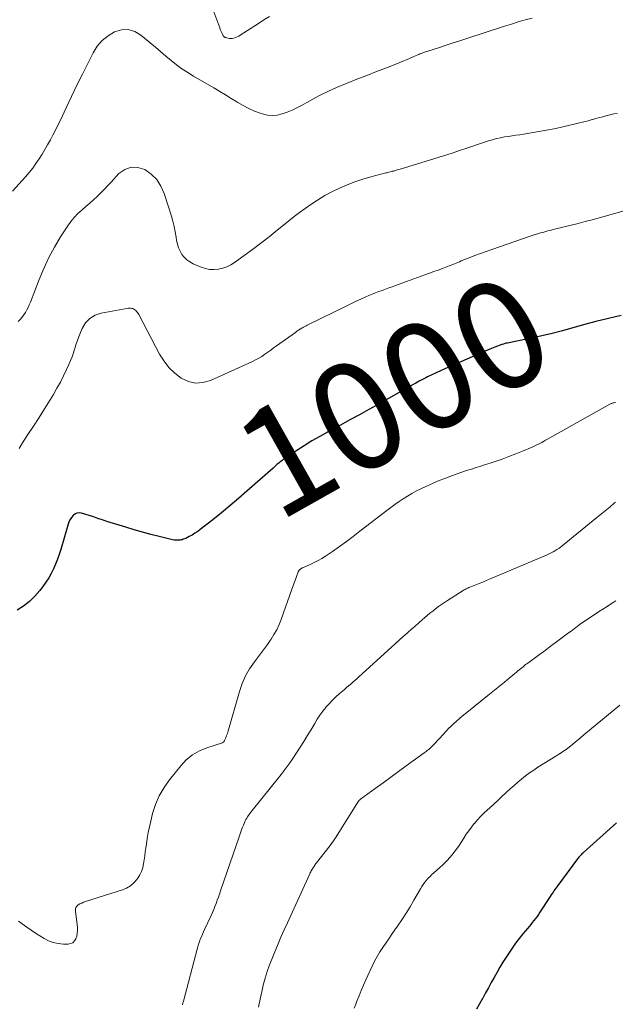
# Model space of a CAD drawing. Units: feet. Extents: x 1980000 to 1985034, y 575000 to 580000.
# Drawn here: x 1980254 to 1980364, y 575454 to 575636 of the extents above; entities that cross this region are included whole.
import ezdxf
from ezdxf.enums import TextEntityAlignment as Align

# ---------------------------------------------------------------- set-up
doc = ezdxf.new("R2010")
doc.units = ezdxf.units.FT
doc.header["$LTSCALE"] = 100
doc.header["$MEASUREMENT"] = 0
for name, color, linetype, lineweight in [('CONTOUR INDEX', 32, 'Continuous', 25), ('CONTOUR INDEX LABEL', 7, 'Continuous', 15), ('CONTOUR INTERMEDIATE', 40, 'Continuous', 15)]:
    doc.layers.add(name, color=color, linetype=linetype, lineweight=lineweight)
doc.styles.add('slant', font='romans.shx', dxfattribs={"oblique": 14.999978})

msp = doc.modelspace()

# ---------------------------------------------------------------- linework, layer by layer
at = {"layer": 'CONTOUR INDEX', "flags": 128}
for points, elevation in [([(1980365.55, 575581.59), (1980363.2, 575581.06), (1980360.86, 575580.47), (1980358.53, 575579.84), (1980356.6, 575579.3), (1980354.69, 575578.78), (1980352.78, 575578.29), (1980350.85, 575577.84), (1980348.92, 575577.41), (1980345.58, 575576.72), (1980345.31, 575576.66), (1980345.04, 575576.61), (1980344.77, 575576.55), (1980344.5, 575576.5), (1980344.23, 575576.45), (1980343.97, 575576.38), (1980343.71, 575576.3), (1980343.45, 575576.21), (1980342.13, 575575.7), (1980341.22, 575575.35), (1980340.31, 575574.98), (1980339.4, 575574.6), (1980338.51, 575574.21), (1980332.87, 575571.71), (1980332.07, 575571.34), (1980331.26, 575570.97), (1980330.47, 575570.6), (1980329.68, 575570.21), (1980329.36, 575570.06), (1980328.73, 575569.74), (1980328.1, 575569.42), (1980327.48, 575569.08), (1980326.87, 575568.74), (1980325.27, 575567.83), (1980323.85, 575567.03), (1980322.44, 575566.23), (1980321.02, 575565.44), (1980319.6, 575564.65), (1980318.78, 575564.19), (1980317.03, 575563.22), (1980315.27, 575562.25), (1980313.5, 575561.29), (1980311.73, 575560.34), (1980311.14, 575560.02), (1980309.68, 575559.21), (1980308.23, 575558.37), (1980306.81, 575557.49), (1980305.41, 575556.58), (1980303.22, 575555.11), (1980302.93, 575554.91), (1980302.64, 575554.7), (1980302.37, 575554.49), (1980302.09, 575554.26), (1980301.82, 575554.04), (1980301.56, 575553.81), (1980301.29, 575553.57), (1980301.02, 575553.34), (1980296.19, 575549.07), (1980294.63, 575547.72), (1980293.05, 575546.38), (1980291.45, 575545.06), (1980289.84, 575543.77), (1980287.55, 575541.96), (1980287.06, 575541.6), (1980286.56, 575541.26), (1980286.04, 575540.94), (1980285.5, 575540.65), (1980284.86, 575540.33), (1980284.64, 575540.23), (1980284.4, 575540.15), (1980284.16, 575540.08), (1980283.92, 575540.04), (1980283.74, 575540.01), (1980283.4, 575539.99), (1980283.06, 575539.98), (1980282.73, 575540.02), (1980282.4, 575540.08), (1980279.93, 575540.67), (1980278.37, 575541.06), (1980276.81, 575541.47), (1980275.27, 575541.91), (1980273.73, 575542.37), (1980270.24, 575543.44), (1980269.9, 575543.55), (1980269.57, 575543.67), (1980269.24, 575543.79), (1980268.91, 575543.91), (1980268.58, 575544.03), (1980268.25, 575544.15), (1980267.91, 575544.27), (1980267.58, 575544.37), (1980265.51, 575545), (1980265.08, 575545.05), (1980264.67, 575545.01), (1980264.3, 575544.83), (1980263.96, 575544.57), (1980263.66, 575544.2), (1980263.41, 575543.81), (1980263.21, 575543.39), (1980263.05, 575542.95), (1980261.68, 575538.27), (1980261.39, 575537.35), (1980261.08, 575536.45), (1980260.72, 575535.56), (1980260.35, 575534.68), (1980259.93, 575533.83), (1980259.46, 575533), (1980258.95, 575532.2), (1980258.39, 575531.42), (1980257.82, 575530.69), (1980256.9, 575529.62), (1980255.9, 575528.65), (1980254.8, 575527.79), (1980253.62, 575527.03)], 1000), ([(1980364.65, 575487.64), (1980358.56, 575482.18), (1980358.41, 575482.04), (1980358.27, 575481.9), (1980358.12, 575481.75), (1980357.98, 575481.6), (1980357.85, 575481.45), (1980357.71, 575481.29), (1980357.59, 575481.13), (1980357.46, 575480.97), (1980353.79, 575476.07), (1980353.61, 575475.82), (1980353.43, 575475.57), (1980353.26, 575475.32), (1980353.08, 575475.07), (1980352.91, 575474.81), (1980352.74, 575474.55), (1980352.58, 575474.3), (1980352.41, 575474.04), (1980350.49, 575471.1), (1980350.23, 575470.7), (1980349.95, 575470.32), (1980349.67, 575469.94), (1980349.37, 575469.56), (1980349.07, 575469.2), (1980348.77, 575468.83), (1980348.46, 575468.46), (1980348.16, 575468.1), (1980347.34, 575467.11), (1980346.64, 575466.24), (1980345.96, 575465.35), (1980345.32, 575464.44), (1980344.7, 575463.51), (1980344.22, 575462.76), (1980343.64, 575461.84), (1980343.07, 575460.91), (1980342.53, 575459.97), (1980341.99, 575459.02), (1980341.47, 575458.07), (1980340.94, 575457.12), (1980340.41, 575456.16), (1980339.88, 575455.21), (1980339.83, 575455.13), (1980339.27, 575454.14), (1980338.7, 575453.16)], 980)]:
    msp.add_lwpolyline(points, dxfattribs=dict(at, elevation=elevation))
at = {"layer": 'CONTOUR INTERMEDIATE', "flags": 128}
for points, elevation in [([(1980300.37, 575636.98), (1980299.34, 575636.33), (1980298.31, 575635.68), (1980294.93, 575633.49), (1980294.66, 575633.33), (1980294.38, 575633.18), (1980294.09, 575633.07), (1980293.79, 575632.96), (1980293.73, 575632.94), (1980293.46, 575632.89), (1980293.18, 575632.87), (1980292.91, 575632.89), (1980292.64, 575632.94), (1980292.26, 575633.05), (1980292.18, 575633.08), (1980292.1, 575633.12), (1980292.03, 575633.16), (1980291.96, 575633.21), (1980291.9, 575633.27), (1980291.84, 575633.34), (1980291.79, 575633.41), (1980291.75, 575633.48), (1980291.58, 575633.82), (1980291.47, 575634.07), (1980291.35, 575634.32), (1980291.25, 575634.58), (1980291.15, 575634.84), (1980289.34, 575639.83)], 1016), ([(1980349.02, 575636.68), (1980347.75, 575636.32), (1980346.47, 575635.95), (1980345.2, 575635.56), (1980343.93, 575635.16), (1980336.93, 575632.88), (1980335.66, 575632.47), (1980334.39, 575632.06), (1980333.12, 575631.65), (1980331.85, 575631.24), (1980329.73, 575630.56), (1980329.52, 575630.49), (1980329.3, 575630.42), (1980329.09, 575630.35), (1980328.88, 575630.28), (1980328.67, 575630.2), (1980328.46, 575630.12), (1980328.25, 575630.04), (1980328.04, 575629.95), (1980327.11, 575629.54), (1980326.44, 575629.25), (1980325.76, 575628.96), (1980325.08, 575628.68), (1980324.4, 575628.41), (1980322.04, 575627.48), (1980320.22, 575626.76), (1980318.4, 575626.04), (1980316.58, 575625.33), (1980314.76, 575624.62), (1980314.61, 575624.56), (1980312.88, 575623.85), (1980311.17, 575623.08), (1980309.5, 575622.25), (1980307.84, 575621.36), (1980306.27, 575620.48), (1980305.41, 575620.03), (1980304.54, 575619.61), (1980303.64, 575619.25), (1980302.73, 575618.92), (1980301.81, 575618.71), (1980300.89, 575618.62), (1980299.97, 575618.71), (1980299.05, 575618.92), (1980298.67, 575619.04), (1980297.58, 575619.45), (1980296.52, 575619.91), (1980295.49, 575620.45), (1980294.48, 575621.04), (1980294.34, 575621.13), (1980293.29, 575621.79), (1980292.22, 575622.45), (1980291.15, 575623.09), (1980290.07, 575623.73), (1980286.29, 575625.92), (1980285.21, 575626.58), (1980284.15, 575627.28), (1980283.13, 575628.04), (1980282.14, 575628.82), (1980281.17, 575629.64), (1980280.19, 575630.46), (1980279.22, 575631.28), (1980278.25, 575632.1), (1980276.55, 575633.53), (1980275.4, 575634.19), (1980274.2, 575634.56), (1980272.95, 575634.5), (1980271.67, 575634.15), (1980270.45, 575633.4), (1980269.36, 575632.52), (1980268.46, 575631.44), (1980267.69, 575630.24), (1980266.74, 575628.35), (1980265.7, 575626.3), (1980264.68, 575624.23), (1980263.68, 575622.16), (1980262.69, 575620.07), (1980261.61, 575617.75), (1980261.17, 575616.83), (1980260.71, 575615.92), (1980260.24, 575615.01), (1980259.76, 575614.11), (1980259.26, 575613.21), (1980258.74, 575612.33), (1980258.22, 575611.45), (1980257.68, 575610.58), (1980257.09, 575609.72), (1980256.49, 575608.88), (1980255.85, 575608.08), (1980255.18, 575607.3), (1980252.76, 575604.63)], 1012), ([(1980364.83, 575619.07), (1980364.15, 575618.92), (1980363.47, 575618.76), (1980363.22, 575618.69), (1980362.67, 575618.55), (1980362.13, 575618.4), (1980361.58, 575618.26), (1980361.04, 575618.11), (1980360.5, 575617.96), (1980359.95, 575617.82), (1980359.41, 575617.67), (1980358.86, 575617.53), (1980357.35, 575617.13), (1980356.04, 575616.81), (1980354.73, 575616.51), (1980353.41, 575616.24), (1980352.09, 575615.99), (1980347.47, 575615.19), (1980346.76, 575615.07), (1980346.05, 575614.96), (1980345.33, 575614.85), (1980344.62, 575614.76), (1980343.91, 575614.65), (1980343.2, 575614.52), (1980342.5, 575614.36), (1980341.8, 575614.17), (1980341.7, 575614.14), (1980340.96, 575613.92), (1980340.22, 575613.69), (1980339.48, 575613.45), (1980338.75, 575613.2), (1980337.89, 575612.9), (1980336.74, 575612.51), (1980335.57, 575612.12), (1980334.41, 575611.74), (1980333.24, 575611.37), (1980324.6, 575608.7), (1980324.36, 575608.62), (1980324.11, 575608.55), (1980323.87, 575608.48), (1980323.62, 575608.41), (1980323.53, 575608.39), (1980323.33, 575608.34), (1980323.12, 575608.29), (1980322.92, 575608.24), (1980322.72, 575608.19), (1980322.51, 575608.14), (1980322.31, 575608.1), (1980322.1, 575608.04), (1980321.9, 575607.99), (1980319.14, 575607.27), (1980317.66, 575606.85), (1980316.19, 575606.37), (1980314.76, 575605.81), (1980313.34, 575605.2), (1980311.95, 575604.52), (1980310.6, 575603.79), (1980309.28, 575602.98), (1980308, 575602.13), (1980306.95, 575601.39), (1980305.94, 575600.65), (1980304.93, 575599.9), (1980303.94, 575599.14), (1980302.96, 575598.35), (1980301.79, 575597.4), (1980300.29, 575596.19), (1980298.77, 575595), (1980297.23, 575593.84), (1980295.67, 575592.69), (1980293.89, 575591.4), (1980293.2, 575590.97), (1980292.47, 575590.61), (1980291.7, 575590.34), (1980290.9, 575590.15), (1980290.09, 575590.09), (1980289.28, 575590.11), (1980288.5, 575590.28), (1980287.72, 575590.53), (1980286.2, 575591.19), (1980285.6, 575591.51), (1980285.04, 575591.9), (1980284.56, 575592.37), (1980284.13, 575592.9), (1980283.79, 575593.5), (1980283.5, 575594.13), (1980283.3, 575594.78), (1980283.16, 575595.46), (1980283.07, 575596.07), (1980282.91, 575597.07), (1980282.71, 575598.06), (1980282.47, 575599.04), (1980282.19, 575600.01), (1980280.87, 575604.19), (1980280.26, 575605.55), (1980279.48, 575606.76), (1980278.45, 575607.77), (1980277.25, 575608.64), (1980275.96, 575609.03), (1980274.73, 575609.09), (1980273.58, 575608.65), (1980272.48, 575607.88), (1980271.01, 575606.27), (1980270.37, 575605.6), (1980269.73, 575604.93), (1980269.08, 575604.27), (1980268.42, 575603.63), (1980267.74, 575603), (1980267.06, 575602.38), (1980266.36, 575601.77), (1980265.65, 575601.18), (1980265.57, 575601.11), (1980264.85, 575600.46), (1980264.17, 575599.76), (1980263.56, 575599.01), (1980263, 575598.22), (1980261.66, 575596.14), (1980260.52, 575594.24), (1980259.46, 575592.31), (1980258.52, 575590.31), (1980257.67, 575588.28), (1980256.05, 575584.09), (1980255.85, 575583.59), (1980255.63, 575583.1), (1980255.39, 575582.62), (1980255.13, 575582.15), (1980254.85, 575581.7), (1980254.53, 575581.27), (1980254.17, 575580.88), (1980253.78, 575580.51)], 1008), ([(1980366.54, 575601.1), (1980360.15, 575599.33), (1980358.85, 575598.98), (1980357.56, 575598.64), (1980356.26, 575598.31), (1980354.97, 575598), (1980353.18, 575597.57), (1980352.77, 575597.47), (1980352.37, 575597.36), (1980351.96, 575597.26), (1980351.56, 575597.15), (1980351.19, 575597.05), (1980350.6, 575596.88), (1980350.02, 575596.71), (1980349.44, 575596.52), (1980348.86, 575596.33), (1980341.58, 575593.83), (1980340.52, 575593.46), (1980339.46, 575593.08), (1980338.41, 575592.68), (1980337.36, 575592.27), (1980335.91, 575591.69), (1980335.59, 575591.56), (1980335.28, 575591.43), (1980334.96, 575591.3), (1980334.64, 575591.17), (1980334.33, 575591.05), (1980334.01, 575590.92), (1980333.69, 575590.8), (1980333.37, 575590.67), (1980332.4, 575590.31), (1980331.6, 575590.01), (1980330.8, 575589.72), (1980329.99, 575589.42), (1980329.18, 575589.13), (1980323.7, 575587.15), (1980323.08, 575586.93), (1980322.46, 575586.7), (1980321.84, 575586.47), (1980321.22, 575586.24), (1980320.61, 575586.01), (1980319.99, 575585.77), (1980319.38, 575585.52), (1980318.77, 575585.27), (1980318.2, 575585.03), (1980317.31, 575584.64), (1980316.43, 575584.24), (1980315.55, 575583.83), (1980314.68, 575583.41), (1980307.38, 575579.79), (1980307.15, 575579.67), (1980306.92, 575579.56), (1980306.69, 575579.44), (1980306.47, 575579.32), (1980306.32, 575579.24), (1980306.17, 575579.15), (1980306.02, 575579.06), (1980305.87, 575578.97), (1980305.73, 575578.87), (1980305.58, 575578.78), (1980305.44, 575578.68), (1980305.3, 575578.58), (1980305.16, 575578.47), (1980301.69, 575575.97), (1980301.14, 575575.58), (1980300.6, 575575.19), (1980300.05, 575574.8), (1980299.51, 575574.41), (1980298.95, 575574.03), (1980298.38, 575573.68), (1980297.8, 575573.37), (1980297.19, 575573.07), (1980289.41, 575569.55), (1980288.03, 575569.17), (1980286.66, 575569.07), (1980285.33, 575569.38), (1980284.03, 575569.98), (1980282.83, 575570.92), (1980281.74, 575571.95), (1980280.82, 575573.14), (1980280.01, 575574.43), (1980276.14, 575581.8), (1980276.02, 575581.99), (1980275.9, 575582.18), (1980275.75, 575582.36), (1980275.6, 575582.53), (1980275.42, 575582.67), (1980275.24, 575582.79), (1980275.04, 575582.86), (1980274.83, 575582.92), (1980274.61, 575582.94), (1980274.39, 575582.95), (1980274.17, 575582.93), (1980273.95, 575582.9), (1980269.18, 575582.02), (1980268.06, 575581.63), (1980267.07, 575581.06), (1980266.3, 575580.22), (1980265.67, 575579.21), (1980265.22, 575578.15), (1980264.96, 575577.5), (1980264.71, 575576.84), (1980264.49, 575576.17), (1980264.28, 575575.5), (1980264.25, 575575.39), (1980264.03, 575574.67), (1980263.78, 575573.95), (1980263.5, 575573.25), (1980263.21, 575572.55), (1980262.76, 575571.57), (1980262.21, 575570.4), (1980261.62, 575569.24), (1980260.99, 575568.11), (1980260.33, 575566.99), (1980259.7, 575565.96), (1980258.69, 575564.34), (1980257.68, 575562.73), (1980256.65, 575561.13), (1980255.61, 575559.53), (1980254.6, 575557.99), (1980253.95, 575556.99)], 1004), ([(1980364.48, 575565.49), (1980364.34, 575565.46), (1980364.21, 575565.43), (1980364.07, 575565.4), (1980363.93, 575565.36), (1980363.8, 575565.32), (1980363.67, 575565.27), (1980363.54, 575565.21), (1980363.42, 575565.15), (1980351.87, 575558.67), (1980351.52, 575558.48), (1980351.17, 575558.29), (1980350.82, 575558.1), (1980350.47, 575557.91), (1980350.12, 575557.73), (1980349.76, 575557.56), (1980349.4, 575557.39), (1980349.04, 575557.23), (1980347.27, 575556.47), (1980346.01, 575555.95), (1980344.74, 575555.46), (1980343.46, 575555), (1980342.17, 575554.57), (1980341.28, 575554.28), (1980340.41, 575554), (1980339.53, 575553.72), (1980338.65, 575553.44), (1980337.78, 575553.15), (1980336.9, 575552.87), (1980336.03, 575552.57), (1980335.16, 575552.26), (1980334.3, 575551.95), (1980332.88, 575551.42), (1980331.84, 575551.02), (1980330.8, 575550.59), (1980329.77, 575550.14), (1980328.76, 575549.67), (1980328.43, 575549.52), (1980327.59, 575549.1), (1980326.76, 575548.65), (1980325.96, 575548.17), (1980325.16, 575547.67), (1980324.38, 575547.15), (1980323.61, 575546.61), (1980322.85, 575546.05), (1980322.1, 575545.48), (1980317.14, 575541.64), (1980315.88, 575540.68), (1980314.61, 575539.74), (1980313.32, 575538.82), (1980312.02, 575537.92), (1980310.73, 575537.05), (1980310.05, 575536.62), (1980309.36, 575536.21), (1980308.64, 575535.84), (1980307.91, 575535.49), (1980306.65, 575534.94), (1980306.54, 575534.89), (1980306.43, 575534.84), (1980306.33, 575534.78), (1980306.23, 575534.72), (1980306.13, 575534.65), (1980306, 575534.55), (1980305.88, 575534.43), (1980305.79, 575534.29), (1980305.71, 575534.13), (1980305.39, 575533.29), (1980305.16, 575532.7), (1980304.94, 575532.11), (1980304.73, 575531.53), (1980304.51, 575530.93), (1980302.52, 575525.33), (1980302.14, 575524.36), (1980301.71, 575523.42), (1980301.2, 575522.52), (1980300.65, 575521.64), (1980300.51, 575521.43), (1980299.98, 575520.68), (1980299.45, 575519.94), (1980298.9, 575519.2), (1980298.35, 575518.47), (1980297.56, 575517.45), (1980296.68, 575516.17), (1980295.91, 575514.85), (1980295.3, 575513.44), (1980294.79, 575511.98), (1980292.64, 575504.47), (1980292.56, 575504.2), (1980292.47, 575503.93), (1980292.37, 575503.67), (1980292.27, 575503.41), (1980292.06, 575502.91), (1980292, 575502.81), (1980291.82, 575502.59), (1980291.71, 575502.51), (1980291.69, 575502.51), (1980291.68, 575502.5), (1980291.66, 575502.49), (1980291.64, 575502.49), (1980288.76, 575501.56), (1980287.37, 575500.97), (1980286.09, 575500.25), (1980284.95, 575499.31), (1980283.91, 575498.23), (1980281.84, 575495.64), (1980280.82, 575494.18), (1980279.93, 575492.66), (1980279.26, 575491.04), (1980278.71, 575489.35), (1980278.37, 575487.98), (1980278.12, 575486.92), (1980277.9, 575485.85), (1980277.71, 575484.78), (1980277.55, 575483.7), (1980277.46, 575483.02), (1980277.36, 575482.28), (1980277.25, 575481.55), (1980277.14, 575480.81), (1980277.03, 575480.08), (1980276.87, 575479.36), (1980276.64, 575478.67), (1980276.32, 575478.02), (1980275.94, 575477.39), (1980275.79, 575477.17), (1980275.23, 575476.53), (1980274.61, 575475.97), (1980273.89, 575475.55), (1980273.1, 575475.22), (1980266.25, 575473.06), (1980265.9, 575472.94), (1980265.57, 575472.8), (1980265.25, 575472.63), (1980264.93, 575472.44), (1980264.69, 575472.21), (1980264.51, 575471.95), (1980264.42, 575471.64), (1980264.4, 575471.31), (1980264.76, 575468.26), (1980264.78, 575467.73), (1980264.75, 575467.21), (1980264.65, 575466.69), (1980264.5, 575466.19), (1980264.24, 575465.78), (1980263.92, 575465.46), (1980263.51, 575465.28), (1980263.04, 575465.19), (1980262.17, 575465.2), (1980261.22, 575465.28), (1980260.31, 575465.47), (1980259.43, 575465.81), (1980258.59, 575466.25), (1980256.99, 575467.25), (1980255.4, 575468.32), (1980253.86, 575469.44)], 996), ([(1980364.51, 575547.05), (1980364.32, 575546.89), (1980363.5, 575546.19), (1980362.89, 575545.67), (1980362.28, 575545.16), (1980361.67, 575544.66), (1980361.06, 575544.16), (1980354.61, 575538.94), (1980354.29, 575538.69), (1980353.96, 575538.46), (1980353.62, 575538.24), (1980353.27, 575538.03), (1980352.92, 575537.83), (1980352.55, 575537.64), (1980352.19, 575537.47), (1980351.82, 575537.3), (1980341.16, 575532.78), (1980340.52, 575532.51), (1980339.88, 575532.24), (1980339.24, 575531.98), (1980338.6, 575531.72), (1980337.67, 575531.35), (1980337.49, 575531.28), (1980337.31, 575531.2), (1980337.14, 575531.13), (1980336.96, 575531.05), (1980336.79, 575530.96), (1980336.62, 575530.87), (1980336.46, 575530.78), (1980336.29, 575530.68), (1980333.33, 575528.8), (1980332.77, 575528.44), (1980332.22, 575528.06), (1980331.68, 575527.68), (1980331.15, 575527.28), (1980330.62, 575526.87), (1980330.1, 575526.46), (1980329.59, 575526.03), (1980329.09, 575525.6), (1980328.72, 575525.28), (1980328.03, 575524.69), (1980327.35, 575524.09), (1980326.67, 575523.49), (1980325.99, 575522.89), (1980325.88, 575522.79), (1980325.14, 575522.14), (1980324.41, 575521.48), (1980323.68, 575520.82), (1980322.96, 575520.16), (1980316.93, 575514.66), (1980316.56, 575514.33), (1980316.18, 575513.99), (1980315.8, 575513.67), (1980315.42, 575513.34), (1980315.04, 575513.02), (1980314.65, 575512.7), (1980314.27, 575512.37), (1980313.89, 575512.05), (1980313.31, 575511.56), (1980312.65, 575510.97), (1980312.02, 575510.36), (1980311.42, 575509.71), (1980310.84, 575509.05), (1980310.81, 575509.01), (1980310.25, 575508.3), (1980309.72, 575507.58), (1980309.22, 575506.82), (1980308.74, 575506.06), (1980308, 575504.8), (1980307.36, 575503.75), (1980306.72, 575502.69), (1980306.07, 575501.65), (1980305.4, 575500.6), (1980304.72, 575499.58), (1980304.01, 575498.57), (1980303.27, 575497.58), (1980302.52, 575496.6), (1980296.9, 575489.6), (1980296.74, 575489.39), (1980296.58, 575489.18), (1980296.43, 575488.96), (1980296.28, 575488.74), (1980296.14, 575488.52), (1980296.01, 575488.29), (1980295.89, 575488.05), (1980295.78, 575487.81), (1980295.54, 575487.23), (1980295.33, 575486.7), (1980295.12, 575486.16), (1980294.92, 575485.61), (1980294.73, 575485.07), (1980291.31, 575475.04), (1980291.11, 575474.46), (1980290.91, 575473.89), (1980290.7, 575473.31), (1980290.49, 575472.74), (1980290.27, 575472.17), (1980290.04, 575471.61), (1980289.8, 575471.05), (1980289.54, 575470.49), (1980288.33, 575467.9), (1980288.13, 575467.46), (1980287.93, 575467.01), (1980287.74, 575466.56), (1980287.55, 575466.1), (1980287.38, 575465.64), (1980287.22, 575465.18), (1980287.08, 575464.71), (1980286.94, 575464.24), (1980284.43, 575454.66), (1980284.34, 575454.3), (1980284.24, 575453.94)], 992), ([(1980364.56, 575528.74), (1980363.75, 575528.24), (1980362.94, 575527.74), (1980362.13, 575527.23), (1980361.32, 575526.71), (1980360.52, 575526.19), (1980360.43, 575526.13), (1980359.6, 575525.57), (1980358.77, 575525), (1980357.95, 575524.42), (1980357.13, 575523.82), (1980356.49, 575523.35), (1980355.52, 575522.63), (1980354.55, 575521.91), (1980353.58, 575521.19), (1980352.62, 575520.47), (1980351.18, 575519.4), (1980350.93, 575519.21), (1980350.68, 575519.03), (1980350.43, 575518.84), (1980350.17, 575518.66), (1980349.92, 575518.47), (1980349.67, 575518.29), (1980349.41, 575518.1), (1980349.16, 575517.92), (1980348.08, 575517.12), (1980347.84, 575516.94), (1980347.59, 575516.75), (1980347.35, 575516.56), (1980347.11, 575516.36), (1980346.87, 575516.17), (1980346.63, 575515.97), (1980346.39, 575515.77), (1980346.15, 575515.58), (1980344.8, 575514.46), (1980343.89, 575513.7), (1980342.97, 575512.95), (1980342.05, 575512.21), (1980341.13, 575511.46), (1980336.62, 575507.83), (1980336.09, 575507.4), (1980335.57, 575506.96), (1980335.05, 575506.5), (1980334.54, 575506.05), (1980334.05, 575505.57), (1980333.56, 575505.1), (1980333.08, 575504.6), (1980332.61, 575504.1), (1980330.88, 575502.21), (1980330.76, 575502.08), (1980330.64, 575501.96), (1980330.52, 575501.83), (1980330.4, 575501.71), (1980330.27, 575501.59), (1980330.14, 575501.47), (1980330.01, 575501.36), (1980329.87, 575501.25), (1980329.77, 575501.17), (1980329.59, 575501.03), (1980329.4, 575500.88), (1980329.21, 575500.74), (1980329.01, 575500.6), (1980325.72, 575498.2), (1980324.28, 575497.16), (1980322.85, 575496.11), (1980321.42, 575495.07), (1980319.98, 575494.03), (1980317.21, 575492.01), (1980317.16, 575491.98), (1980317.12, 575491.94), (1980317.07, 575491.91), (1980317.03, 575491.87), (1980316.99, 575491.82), (1980316.96, 575491.78), (1980316.92, 575491.73), (1980316.89, 575491.69), (1980312.6, 575484.88), (1980312.49, 575484.7), (1980312.37, 575484.52), (1980312.24, 575484.34), (1980312.12, 575484.16), (1980311.99, 575483.99), (1980311.86, 575483.82), (1980311.73, 575483.65), (1980311.59, 575483.47), (1980309.1, 575480.27), (1980308.98, 575480.11), (1980308.86, 575479.95), (1980308.75, 575479.79), (1980308.63, 575479.62), (1980308.62, 575479.59), (1980308.52, 575479.44), (1980308.42, 575479.28), (1980308.32, 575479.12), (1980308.23, 575478.96), (1980308.21, 575478.92), (1980308.12, 575478.74), (1980308.02, 575478.56), (1980307.93, 575478.37), (1980307.84, 575478.19), (1980304.94, 575471.84), (1980304.33, 575470.5), (1980303.72, 575469.16), (1980303.11, 575467.81), (1980302.5, 575466.47), (1980302.36, 575466.16), (1980301.84, 575464.96), (1980301.33, 575463.76), (1980300.85, 575462.55), (1980300.38, 575461.33), (1980299.95, 575460.1), (1980299.56, 575458.86), (1980299.22, 575457.6), (1980298.92, 575456.33), (1980298.7, 575455.29), (1980298.33, 575453.55)], 988), ([(1980365.28, 575509.42), (1980358.65, 575503.94), (1980358.13, 575503.52), (1980357.61, 575503.09), (1980357.09, 575502.66), (1980356.57, 575502.23), (1980355.57, 575501.41), (1980355.55, 575501.39), (1980355.53, 575501.38), (1980355.51, 575501.36), (1980355.49, 575501.35), (1980355.42, 575501.29), (1980355.4, 575501.28), (1980355.38, 575501.26), (1980355.36, 575501.25), (1980355.34, 575501.24), (1980354.75, 575500.84), (1980354.43, 575500.64), (1980354.11, 575500.43), (1980353.79, 575500.23), (1980353.46, 575500.02), (1980350.12, 575497.94), (1980349.34, 575497.43), (1980348.57, 575496.9), (1980347.83, 575496.34), (1980347.1, 575495.76), (1980346.39, 575495.16), (1980345.69, 575494.55), (1980344.99, 575493.93), (1980344.31, 575493.3), (1980344.19, 575493.19), (1980343.44, 575492.5), (1980342.7, 575491.81), (1980341.95, 575491.13), (1980341.2, 575490.45), (1980340.72, 575490.02), (1980340.1, 575489.43), (1980339.49, 575488.83), (1980338.91, 575488.2), (1980338.35, 575487.55), (1980338.3, 575487.5), (1980337.79, 575486.86), (1980337.3, 575486.2), (1980336.84, 575485.53), (1980336.4, 575484.84), (1980335.97, 575484.14), (1980335.51, 575483.46), (1980335.04, 575482.8), (1980334.54, 575482.15), (1980334.42, 575481.99), (1980333.83, 575481.28), (1980333.22, 575480.6), (1980332.57, 575479.95), (1980331.9, 575479.33), (1980330.83, 575478.4), (1980330.47, 575478.07), (1980330.12, 575477.73), (1980329.78, 575477.38), (1980329.45, 575477.02), (1980329.14, 575476.64), (1980328.85, 575476.25), (1980328.58, 575475.85), (1980328.33, 575475.43), (1980327.13, 575473.33), (1980326.41, 575472.11), (1980325.67, 575470.9), (1980324.89, 575469.71), (1980324.1, 575468.53), (1980323.61, 575467.82), (1980323.05, 575467.01), (1980322.49, 575466.2), (1980321.92, 575465.38), (1980321.35, 575464.57), (1980320.81, 575463.74), (1980320.3, 575462.9), (1980319.84, 575462.03), (1980319.4, 575461.14), (1980318.23, 575458.57), (1980317.8, 575457.6), (1980317.38, 575456.62), (1980316.97, 575455.64), (1980316.58, 575454.65), (1980316.34, 575454.05), (1980316.08, 575453.36)], 984)]:
    msp.add_lwpolyline(points, dxfattribs=dict(at, elevation=elevation))

# ---------------------------------------------------------------- texts
at = {"layer": 'CONTOUR INDEX LABEL', "style": 'slant', "oblique": 15}
msp.add_text('1000', height=20, rotation=29.4082, dxfattribs=at).set_placement((1980323.29, 575566.71, 1000), align=Align.MIDDLE_CENTER)

doc.saveas('drawing.dxf')
